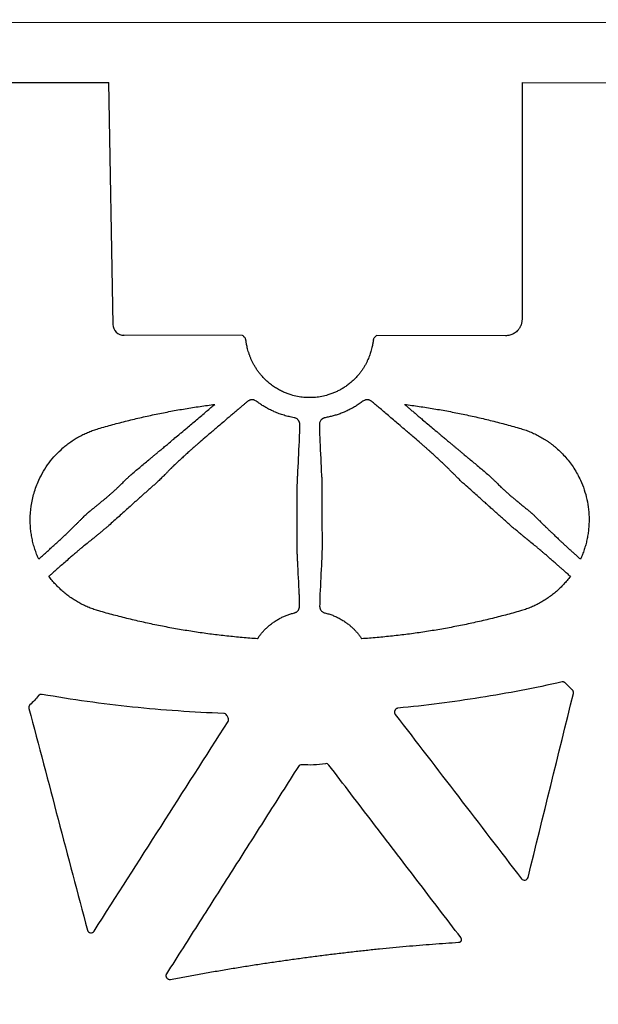
# Model space of a CAD drawing. Units: inches. Extents: x 7843 to 32315, y -21073 to 12505.
# Drawn here: x 16125 to 16282, y -10332 to -10066 of the extents above; entities that cross this region are included whole.
import ezdxf
from ezdxf import colors
from ezdxf.entities.mleader import LeaderData, LeaderLine
from ezdxf.math import Vec2, Vec3

# ---------------------------------------------------------------- set-up
doc = ezdxf.new("R2010")
doc.units = ezdxf.units.IN
doc.header["$LTSCALE"] = 0.25
doc.header["$MEASUREMENT"] = 0
for name, color, linetype in [('HD', 7, 'Continuous'), ('SD', 7, 'Continuous'), ('Text', 7, 'Continuous')]:
    doc.layers.add(name, color=color, linetype=linetype)
doc.styles.get("Standard").update_dxf_attribs({"font": 'arial.ttf'})

msp = doc.modelspace()

# ---------------------------------------------------------------- linework, layer by layer
at = {"layer": 'HD', "color": 7, "linetype": 'Continuous', "lineweight": 25}
for p in [(15962.58, -10083.3), (16150.64, -10148.6)]:
    msp.add_line(p, (16149.5, -10083.3), dxfattribs=at)
at = {"layer": 'HD', "linetype": 'Continuous'}
for p, q in [((16261.09, -10083.3), (16261.09, -10147.18)), ((16185.63, -10151.57), (16153.51, -10151.53)), ((16256.6, -10151.67), (16221.78, -10151.62)), ((16186.17, -10152.1), (16186.16, -10152.07))]:
    msp.add_line(p, q, dxfattribs=at)
at = {"layer": 'HD', "linetype": 'Continuous', "flags": 128}
for points in [[(16200.39, -10208.32), (16200.39, -10200.6), (16200.4, -10192.87)], [(16207.06, -10192.87), (16207.07, -10200.6), (16207.08, -10208.32)]]:
    msp.add_lwpolyline(points, dxfattribs=at)
at = {"layer": 'HD', "color": 7, "linetype": 'Continuous', "lineweight": 25}
msp.add_arc((16153.61, -10148.55), 2.98, 180.8885, 269.8931, dxfattribs=at)
at = {"layer": 'HD', "linetype": 'Continuous'}
for points, knots in [([(16261.09, -10147.18), (16261.09, -10147.29), (16261.09, -10147.51), (16261.05, -10147.84), (16261, -10148.15), (16260.92, -10148.46), (16260.82, -10148.76), (16260.7, -10149.05), (16260.56, -10149.33), (16260.4, -10149.6), (16260.21, -10149.86), (16260.01, -10150.12), (16259.72, -10150.42), (16259.34, -10150.76), (16258.85, -10151.1), (16258.33, -10151.36), (16257.78, -10151.54), (16257.2, -10151.65), (16256.81, -10151.67), (16256.6, -10151.67)], [0, 0, 0, 0, 0.047322, 0.093574, 0.138972, 0.18375, 0.228148, 0.272414, 0.316798, 0.361546, 0.406901, 0.453095, 0.500348, 0.586068, 0.66883, 0.750083, 0.831357, 0.914181, 1, 1, 1, 1]), ([(16186.16, -10152.06), (16186.06, -10151.97), (16185.88, -10151.81), (16185.71, -10151.64), (16185.63, -10151.57)], [0, 0, 0, 0, 0.4524795, 0.7918415, 0.7918415, 0.7918415, 0.7918415]), ([(16221.78, -10151.62), (16221.74, -10151.66), (16221.59, -10151.8), (16221.43, -10151.95), (16221.3, -10152.06)], [0.2900345, 0.2900345, 0.2900345, 0.2900345, 0.4524792, 1, 1, 1, 1]), ([(16186.48, -10152.71), (16186.47, -10152.6), (16186.44, -10152.48), (16186.33, -10152.26), (16186.26, -10152.15), (16186.16, -10152.06)], [0, 0, 0, 0, 0.5, 0.5, 1, 1, 1, 1]), ([(16190.98, -10162.7), (16190.88, -10162.57), (16190.66, -10162.33), (16190.35, -10161.96), (16190.06, -10161.58), (16189.78, -10161.21), (16189.51, -10160.83), (16189.26, -10160.45), (16189.03, -10160.07), (16188.8, -10159.7), (16188.59, -10159.32), (16188.4, -10158.95), (16188.22, -10158.59), (16188.05, -10158.23), (16187.89, -10157.87), (16187.74, -10157.52), (16187.61, -10157.18), (16187.49, -10156.85), (16187.37, -10156.52), (16187.27, -10156.21), (16187.05, -10155.5), (16186.81, -10154.51), (16186.66, -10153.71), (16186.58, -10153.26), (16186.55, -10153.02), (16186.52, -10152.85), (16186.5, -10152.74), (16186.49, -10152.72), (16186.48, -10152.71)], [0, 0, 0, 0, 0.028374, 0.056442, 0.084207, 0.111674, 0.138852, 0.16575, 0.192381, 0.218761, 0.244907, 0.270841, 0.296587, 0.322171, 0.347622, 0.372971, 0.398254, 0.423506, 0.448766, 0.474073, 0.499469, 0.622981, 0.749208, 0.799265, 0.849084, 0.898951, 0.94916, 1, 1, 1, 1]), ([(16220.98, -10152.71), (16220.98, -10152.72), (16220.98, -10152.72), (16220.97, -10152.76), (16220.95, -10152.82), (16220.94, -10152.89), (16220.93, -10152.99), (16220.91, -10153.1), (16220.89, -10153.23), (16220.86, -10153.39), (16220.8, -10153.76), (16220.66, -10154.5), (16220.39, -10155.58), (16220.11, -10156.48), (16219.89, -10157.1), (16219.63, -10157.76), (16219.32, -10158.44), (16218.98, -10159.13), (16218.58, -10159.84), (16218.13, -10160.56), (16217.64, -10161.29), (16217.09, -10162), (16216.68, -10162.46), (16216.48, -10162.7)], [0, 0, 0, 0, 0.028277, 0.056325, 0.084192, 0.111927, 0.13958, 0.1672, 0.194837, 0.222541, 0.250359, 0.376457, 0.499948, 0.548177, 0.596216, 0.644337, 0.692785, 0.741777, 0.791494, 0.842083, 0.893653, 0.946277, 1, 1, 1, 1]), ([(16220.98, -10152.71), (16220.99, -10152.6), (16221.02, -10152.48), (16221.13, -10152.26), (16221.21, -10152.15), (16221.3, -10152.06)], [0, 0, 0, 0, 0.5, 0.5, 1, 1, 1, 1]), ([(16197.25, -10167.09), (16197.07, -10167.02), (16196.7, -10166.86), (16196.15, -10166.6), (16195.6, -10166.32), (16195.05, -10166.01), (16194.51, -10165.68), (16193.98, -10165.33), (16193.45, -10164.95), (16192.93, -10164.55), (16192.42, -10164.12), (16191.93, -10163.67), (16191.45, -10163.2), (16191.14, -10162.86), (16190.98, -10162.7)], [0, 0, 0, 0, 0.077568, 0.156316, 0.236215, 0.31723, 0.399322, 0.482449, 0.566563, 0.651613, 0.737543, 0.824294, 0.911802, 1, 1, 1, 1]), ([(16216.48, -10162.7), (16216.35, -10162.84), (16216.09, -10163.13), (16215.68, -10163.54), (16215.26, -10163.93), (16214.83, -10164.3), (16214.39, -10164.66), (16213.94, -10165), (16213.49, -10165.33), (16213.03, -10165.63), (16212.57, -10165.92), (16212.1, -10166.19), (16211.63, -10166.44), (16211.16, -10166.68), (16210.69, -10166.9), (16210.37, -10167.03), (16210.21, -10167.09)], [0, 0, 0, 0, 0.075638, 0.150778, 0.225374, 0.299388, 0.37278, 0.445512, 0.517551, 0.588865, 0.659424, 0.729199, 0.798166, 0.866302, 0.933586, 1, 1, 1, 1]), ([(16210.21, -10167.09), (16210.07, -10167.15), (16209.56, -10167.35), (16208.51, -10167.71), (16207.02, -10168.08), (16205.36, -10168.31), (16203.74, -10168.39), (16202.12, -10168.32), (16200.45, -10168.08), (16198.95, -10167.71), (16197.9, -10167.35), (16197.4, -10167.15), (16197.25, -10167.09)], [0, 0, 0, 0, 0.036387, 0.121945, 0.249639, 0.383126, 0.499885, 0.616099, 0.748796, 0.878179, 0.964334, 1, 1, 1, 1]), ([(16146.69, -10176.73), (16147.33, -10176.54), (16148.62, -10176.17), (16150.56, -10175.63), (16152.5, -10175.12), (16154.45, -10174.62), (16156.4, -10174.14), (16158.35, -10173.69), (16160.31, -10173.25), (16162.27, -10172.83), (16164.24, -10172.43), (16166.21, -10172.05), (16168.18, -10171.69), (16170.16, -10171.35), (16172.14, -10171.03), (16174.13, -10170.72), (16176.12, -10170.44), (16177.45, -10170.27), (16178.12, -10170.18)], [0, 0, 0, 0, 0.062614, 0.125184, 0.187717, 0.250218, 0.312693, 0.37515, 0.437593, 0.500029, 0.562465, 0.624905, 0.687357, 0.749826, 0.812319, 0.874842, 0.9374, 1, 1, 1, 1]), ([(16160.27, -10185.15), (16160.33, -10185.11), (16160.44, -10185.02), (16160.63, -10184.87), (16160.83, -10184.7), (16161.05, -10184.52), (16161.3, -10184.32), (16161.56, -10184.1), (16161.83, -10183.87), (16162.13, -10183.63), (16162.45, -10183.36), (16162.78, -10183.08), (16163.14, -10182.79), (16163.51, -10182.48), (16164.06, -10182.02), (16164.83, -10181.37), (16165.88, -10180.5), (16167.08, -10179.5), (16168.15, -10178.59), (16169.36, -10177.58), (16170.95, -10176.24), (16172.8, -10174.67), (16174.56, -10173.18), (16175.86, -10172.09), (16177.03, -10171.1), (16177.77, -10170.47), (16178.12, -10170.18)], [0, 0, 0, 0, 0.015381, 0.031346, 0.047918, 0.065116, 0.082954, 0.101449, 0.120613, 0.140459, 0.160996, 0.182234, 0.204181, 0.226845, 0.250232, 0.302433, 0.361366, 0.427089, 0.49963, 0.535147, 0.618645, 0.750111, 0.822267, 0.887975, 0.947219, 1, 1, 1, 1]), ([(16186.94, -10169.41), (16186.74, -10169.57), (16186.32, -10169.93), (16185.67, -10170.48), (16184.95, -10171.09), (16184.18, -10171.75), (16183.34, -10172.46), (16182.11, -10173.51), (16180.68, -10174.73), (16179.25, -10175.95), (16177.68, -10177.28), (16176.01, -10178.73), (16174.5, -10180.02), (16173.56, -10180.83), (16173.02, -10181.3), (16172.53, -10181.73), (16172.1, -10182.11), (16171.72, -10182.43), (16171.4, -10182.72), (16171.22, -10182.87), (16171.14, -10182.95)], [0, 0, 0, 0, 0.032841, 0.069131, 0.108881, 0.152097, 0.198783, 0.248933, 0.359854, 0.442839, 0.497795, 0.635732, 0.748549, 0.790672, 0.830616, 0.868437, 0.904199, 0.93798, 0.969876, 1, 1, 1, 1]), ([(16188.94, -10169.1), (16188.88, -10169.07), (16188.74, -10169.02), (16188.54, -10168.97), (16188.34, -10168.93), (16188.14, -10168.93), (16187.94, -10168.94), (16187.75, -10168.98), (16187.55, -10169.04), (16187.36, -10169.13), (16187.24, -10169.2), (16187.17, -10169.23)], [0, 0, 0, 0, 0.1174501, 0.2302224, 0.3395326, 0.4467141, 0.5531803, 0.6603729, 0.769705, 0.8825092, 1, 1, 1, 1]), ([(16199.54, -10173.78), (16199.31, -10173.74), (16198.85, -10173.65), (16198.17, -10173.5), (16197.5, -10173.33), (16196.83, -10173.14), (16196.17, -10172.93), (16195.51, -10172.7), (16194.85, -10172.45), (16194.06, -10172.12), (16193.15, -10171.7), (16192.14, -10171.17), (16191.18, -10170.6), (16190.25, -10169.99), (16189.66, -10169.56), (16189.36, -10169.34)], [0, 0, 0, 0, 0.061992, 0.123961, 0.185981, 0.248121, 0.310448, 0.373026, 0.435912, 0.499159, 0.602493, 0.704109, 0.804158, 0.90276, 1, 1, 1, 1]), ([(16218.1, -10169.34), (16217.94, -10169.46), (16217.62, -10169.7), (16217.12, -10170.05), (16216.61, -10170.39), (16216.08, -10170.72), (16215.55, -10171.04), (16215, -10171.34), (16214.44, -10171.63), (16213.86, -10171.91), (16213.13, -10172.24), (16212.24, -10172.6), (16211.18, -10172.98), (16210.11, -10173.3), (16209.03, -10173.57), (16208.3, -10173.71), (16207.93, -10173.78)], [0, 0, 0, 0, 0.05373, 0.107868, 0.162423, 0.217408, 0.272839, 0.328736, 0.385122, 0.442021, 0.499463, 0.600786, 0.701256, 0.801103, 0.90059, 1, 1, 1, 1]), ([(16220.29, -10169.23), (16220.23, -10169.2), (16220.11, -10169.13), (16219.91, -10169.04), (16219.72, -10168.98), (16219.52, -10168.94), (16219.33, -10168.93), (16219.13, -10168.93), (16218.92, -10168.97), (16218.72, -10169.02), (16218.59, -10169.07), (16218.52, -10169.1)], [0, 0, 0, 0, 0.117491, 0.230295, 0.339627, 0.44682, 0.553286, 0.660467, 0.769778, 0.88255, 1, 1, 1, 1]), ([(16236.33, -10182.95), (16236.28, -10182.9), (16236.18, -10182.82), (16236.02, -10182.67), (16235.83, -10182.51), (16235.63, -10182.33), (16235.41, -10182.14), (16235.17, -10181.93), (16234.91, -10181.7), (16234.63, -10181.46), (16234.33, -10181.2), (16234.01, -10180.92), (16233.67, -10180.63), (16232.89, -10179.95), (16231.47, -10178.74), (16229.59, -10177.12), (16227.39, -10175.25), (16225.5, -10173.63), (16223.74, -10172.13), (16222.55, -10171.12), (16221.49, -10170.22), (16220.83, -10169.67), (16220.53, -10169.41)], [0, 0, 0, 0, 0.017312, 0.035209, 0.053717, 0.072859, 0.092655, 0.113125, 0.134285, 0.156149, 0.178731, 0.202044, 0.226099, 0.250904, 0.363344, 0.501034, 0.593787, 0.749735, 0.824026, 0.890499, 0.949149, 1, 1, 1, 1]), ([(16229.35, -10170.18), (16229.58, -10170.37), (16230.05, -10170.77), (16230.79, -10171.4), (16231.58, -10172.07), (16232.43, -10172.78), (16233.33, -10173.54), (16234.82, -10174.8), (16236.53, -10176.26), (16238.12, -10177.6), (16239.16, -10178.45), (16239.94, -10179.12), (16240.8, -10179.84), (16241.58, -10180.49), (16242.3, -10181.09), (16242.95, -10181.64), (16243.6, -10182.18), (16244.26, -10182.73), (16244.91, -10183.27), (16245.5, -10183.76), (16246.02, -10184.19), (16246.47, -10184.57), (16246.87, -10184.89), (16247.09, -10185.07), (16247.19, -10185.15)], [0, 0, 0, 0, 0.034496, 0.071806, 0.111931, 0.154868, 0.200613, 0.249154, 0.383754, 0.46677, 0.498242, 0.547685, 0.594044, 0.637325, 0.677541, 0.714709, 0.748852, 0.791909, 0.832466, 0.870573, 0.906294, 0.939705, 0.970901, 1, 1, 1, 1]), ([(16229.35, -10170.18), (16230.02, -10170.27), (16231.34, -10170.44), (16233.34, -10170.72), (16235.32, -10171.03), (16237.3, -10171.35), (16239.28, -10171.69), (16241.26, -10172.05), (16243.23, -10172.43), (16245.19, -10172.83), (16247.16, -10173.25), (16249.12, -10173.69), (16251.07, -10174.14), (16253.02, -10174.62), (16254.97, -10175.12), (16256.91, -10175.63), (16258.85, -10176.17), (16260.14, -10176.54), (16260.78, -10176.73)], [0, 0, 0, 0, 0.0626, 0.125158, 0.187681, 0.250174, 0.312643, 0.375095, 0.437536, 0.499971, 0.562407, 0.62485, 0.687307, 0.749782, 0.812284, 0.874816, 0.937386, 1, 1, 1, 1]), ([(16201.07, -10175.59), (16201.07, -10175.52), (16201.07, -10175.39), (16201.04, -10175.19), (16200.99, -10174.99), (16200.91, -10174.81), (16200.81, -10174.63), (16200.67, -10174.43), (16200.47, -10174.21), (16200.19, -10174.01), (16199.88, -10173.86), (16199.65, -10173.81), (16199.54, -10173.78)], [0, 0, 0, 0, 0.088249, 0.173396, 0.256204, 0.337507, 0.418195, 0.499185, 0.62927, 0.752838, 0.87475, 1, 1, 1, 1]), ([(16200.98, -10180.17), (16201, -10179.83), (16201.02, -10179.28), (16201.05, -10177.73), (16201.06, -10176.73), (16201.07, -10175.59)], [0, 0, 0, 0, 0.5, 0.5, 1, 1, 1, 1]), ([(16207.93, -10173.78), (16207.86, -10173.79), (16207.73, -10173.82), (16207.54, -10173.88), (16207.36, -10173.97), (16207.2, -10174.06), (16207.04, -10174.18), (16206.9, -10174.31), (16206.73, -10174.52), (16206.54, -10174.81), (16206.41, -10175.19), (16206.4, -10175.45), (16206.39, -10175.59)], [0, 0, 0, 0, 0.0721438, 0.1425405, 0.2120811, 0.2816957, 0.3523174, 0.4248465, 0.5001197, 0.6619774, 0.8262902, 1, 1, 1, 1]), ([(16206.39, -10175.59), (16206.4, -10176.73), (16206.42, -10177.73), (16206.45, -10179.28), (16206.47, -10179.83), (16206.49, -10180.17)], [0, 0, 0, 0, 0.5, 0.5, 1, 1, 1, 1]), ([(16130.59, -10211.95), (16130.48, -10211.73), (16130.28, -10211.28), (16130.01, -10210.6), (16129.75, -10209.91), (16129.51, -10209.22), (16129.3, -10208.52), (16129.1, -10207.82), (16128.93, -10207.12), (16128.77, -10206.41), (16128.64, -10205.69), (16128.53, -10204.98), (16128.43, -10204.25), (16128.36, -10203.53), (16128.31, -10202.79), (16128.28, -10202.06), (16128.25, -10200.34), (16128.44, -10197.66), (16129.22, -10194.07), (16130.72, -10190.07), (16133.21, -10185.83), (16136.05, -10182.81), (16138.17, -10181.06), (16139.28, -10180.25), (16140.42, -10179.49), (16141.61, -10178.81), (16142.82, -10178.19), (16144.08, -10177.63), (16145.36, -10177.14), (16146.24, -10176.86), (16146.69, -10176.73)], [0, 0, 0, 0, 0.016868, 0.033647, 0.050352, 0.066996, 0.083592, 0.100154, 0.116696, 0.133232, 0.149774, 0.166338, 0.182937, 0.199585, 0.216295, 0.23308, 0.249955, 0.333594, 0.41641, 0.500136, 0.624862, 0.749608, 0.781219, 0.81256, 0.843718, 0.874787, 0.905857, 0.937022, 0.968373, 1, 1, 1, 1]), ([(16260.78, -10176.73), (16261.02, -10176.8), (16261.49, -10176.94), (16262.19, -10177.18), (16262.88, -10177.43), (16263.55, -10177.71), (16264.22, -10178), (16264.88, -10178.31), (16265.53, -10178.64), (16266.17, -10178.99), (16266.8, -10179.35), (16267.41, -10179.74), (16268.02, -10180.14), (16268.62, -10180.56), (16269.21, -10181), (16269.78, -10181.46), (16271.1, -10182.57), (16273, -10184.46), (16275.2, -10187.4), (16277.24, -10191.15), (16278.81, -10195.8), (16279.24, -10199.93), (16279.17, -10202.68), (16279.06, -10204.05), (16278.88, -10205.41), (16278.63, -10206.75), (16278.3, -10208.08), (16277.9, -10209.39), (16277.44, -10210.68), (16277.07, -10211.53), (16276.88, -10211.95)], [0, 0, 0, 0, 0.016884, 0.03368, 0.050399, 0.067057, 0.083666, 0.100241, 0.116795, 0.133342, 0.149896, 0.166472, 0.183082, 0.199741, 0.216463, 0.233261, 0.250149, 0.333633, 0.416296, 0.499864, 0.624614, 0.74949, 0.781094, 0.812434, 0.843599, 0.87468, 0.90577, 0.936959, 0.968339, 1, 1, 1, 1]), ([(16171.14, -10182.95), (16170.8, -10183.26), (16170.13, -10183.88), (16169.11, -10184.82), (16168.1, -10185.76), (16167.42, -10186.38), (16167.09, -10186.69)], [0, 0, 0, 0, 0.2537, 0.504928, 0.753693, 1, 1, 1, 1]), ([(16240.38, -10186.69), (16240.04, -10186.38), (16239.36, -10185.76), (16238.35, -10184.82), (16237.34, -10183.88), (16236.66, -10183.26), (16236.33, -10182.95)], [0, 0, 0, 0, 0.246307, 0.495072, 0.7463, 1, 1, 1, 1]), ([(16155.41, -10189.24), (16155.82, -10188.9), (16156.63, -10188.21), (16157.85, -10187.19), (16159.06, -10186.17), (16159.87, -10185.49), (16160.27, -10185.15)], [0, 0, 0, 0, 0.245435, 0.493903, 0.745419, 1, 1, 1, 1]), ([(16247.19, -10185.15), (16247.6, -10185.49), (16248.4, -10186.17), (16249.62, -10187.19), (16250.83, -10188.21), (16251.65, -10188.9), (16252.05, -10189.24)], [0, 0, 0, 0, 0.254581, 0.506097, 0.754565, 1, 1, 1, 1]), ([(16167.09, -10186.69), (16167.06, -10186.72), (16167.02, -10186.76), (16166.93, -10186.85), (16166.83, -10186.94), (16166.72, -10187.05), (16166.6, -10187.17), (16166.46, -10187.3), (16166.32, -10187.45), (16166.16, -10187.61), (16165.99, -10187.78), (16165.81, -10187.96), (16165.62, -10188.15), (16165.42, -10188.35), (16165.06, -10188.71), (16164.51, -10189.27), (16163.73, -10190.06), (16163.17, -10190.61), (16162.87, -10190.9)], [0, 0, 0, 0, 0.031025, 0.06302, 0.096099, 0.130355, 0.165862, 0.202681, 0.240857, 0.280428, 0.32142, 0.363855, 0.407749, 0.453116, 0.499968, 0.647181, 0.814013, 1, 1, 1, 1]), ([(16244.59, -10190.9), (16244.45, -10190.76), (16244.19, -10190.49), (16243.8, -10190.1), (16243.44, -10189.74), (16243.1, -10189.4), (16242.8, -10189.1), (16242.52, -10188.83), (16242.22, -10188.52), (16241.89, -10188.19), (16241.54, -10187.84), (16241.22, -10187.52), (16240.95, -10187.25), (16240.71, -10187.02), (16240.52, -10186.83), (16240.42, -10186.74), (16240.38, -10186.69)], [0, 0, 0, 0, 0.088065, 0.17066, 0.247657, 0.318932, 0.384372, 0.443876, 0.49737, 0.583646, 0.664831, 0.741006, 0.812304, 0.878955, 0.94133, 1, 1, 1, 1]), ([(16162.87, -10190.9), (16162.61, -10191.13), (16162.09, -10191.6), (16161.32, -10192.29), (16160.54, -10192.98), (16159.76, -10193.67), (16158.99, -10194.36), (16158.21, -10195.05), (16157.44, -10195.75), (16156.67, -10196.44), (16155.73, -10197.29), (16154.6, -10198.31), (16153.27, -10199.5), (16151.91, -10200.72), (16150.52, -10201.96), (16149.59, -10202.79), (16149.12, -10203.22)], [0, 0, 0, 0, 0.055592, 0.111201, 0.166825, 0.22246, 0.278103, 0.333751, 0.389401, 0.445051, 0.500696, 0.594907, 0.691903, 0.791728, 0.894414, 1, 1, 1, 1]), ([(16152.06, -10192.49), (16152.23, -10192.32), (16152.56, -10192), (16153.03, -10191.54), (16153.47, -10191.11), (16153.86, -10190.72), (16154.22, -10190.37), (16154.54, -10190.07), (16154.82, -10189.8), (16155.06, -10189.57), (16155.26, -10189.38), (16155.36, -10189.28), (16155.41, -10189.24)], [0, 0, 0, 0, 0.134296, 0.260742, 0.379421, 0.490398, 0.593731, 0.689488, 0.777774, 0.85875, 0.932685, 1, 1, 1, 1]), ([(16200.4, -10192.87), (16200.4, -10192.77), (16200.41, -10192.58), (16200.41, -10192.29), (16200.41, -10191.99), (16200.41, -10191.69), (16200.42, -10191.4), (16200.42, -10191.11), (16200.43, -10190.84), (16200.44, -10190.57), (16200.45, -10190.32), (16200.46, -10190.09), (16200.47, -10189.88), (16200.49, -10189.7), (16200.5, -10189.54), (16200.52, -10189.41), (16200.53, -10189.35), (16200.53, -10189.32)], [0, 0, 0, 0, 0.058135, 0.118169, 0.180019, 0.243578, 0.308708, 0.375243, 0.44299, 0.511736, 0.581244, 0.651265, 0.72154, 0.791805, 0.861802, 0.931279, 1, 1, 1, 1]), ([(16206.94, -10189.32), (16206.94, -10189.35), (16206.95, -10189.4), (16206.96, -10189.51), (16206.97, -10189.64), (16206.99, -10189.8), (16207, -10189.97), (16207.01, -10190.16), (16207.02, -10190.37), (16207.03, -10190.59), (16207.04, -10190.82), (16207.04, -10191.07), (16207.05, -10191.32), (16207.05, -10191.57), (16207.06, -10191.84), (16207.06, -10192.1), (16207.06, -10192.36), (16207.06, -10192.61), (16207.06, -10192.78), (16207.06, -10192.87)], [0, 0, 0, 0, 0.060599, 0.121808, 0.183466, 0.245402, 0.30744, 0.3694, 0.431102, 0.492368, 0.553028, 0.61292, 0.671895, 0.729816, 0.786563, 0.842033, 0.896139, 0.948812, 1, 1, 1, 1]), ([(16258.35, -10203.22), (16258.1, -10202.99), (16257.58, -10202.53), (16256.79, -10201.82), (16255.98, -10201.09), (16255.14, -10200.34), (16254.28, -10199.56), (16253.39, -10198.77), (16252.48, -10197.95), (16251.81, -10197.35), (16251.31, -10196.9), (16250.88, -10196.52), (16250.18, -10195.88), (16249.19, -10195), (16247.91, -10193.86), (16246.35, -10192.47), (16245.21, -10191.45), (16244.59, -10190.9)], [0, 0, 0, 0, 0.057024, 0.11563, 0.175821, 0.237602, 0.300978, 0.365954, 0.432538, 0.50074, 0.511085, 0.541762, 0.592773, 0.664119, 0.755791, 0.867768, 1, 1, 1, 1]), ([(16252.05, -10189.24), (16252.08, -10189.26), (16252.14, -10189.32), (16252.24, -10189.42), (16252.36, -10189.53), (16252.49, -10189.66), (16252.64, -10189.8), (16252.8, -10189.95), (16252.98, -10190.12), (16253.16, -10190.31), (16253.37, -10190.5), (16253.58, -10190.71), (16253.97, -10191.09), (16254.57, -10191.68), (16255.12, -10192.2), (16255.41, -10192.49)], [0, 0, 0, 0, 0.04024, 0.082613, 0.127225, 0.174162, 0.223487, 0.275251, 0.329493, 0.386244, 0.445528, 0.507366, 0.571775, 0.77154, 1, 1, 1, 1]), ([(16143.62, -10199.65), (16143.65, -10199.63), (16143.69, -10199.58), (16143.79, -10199.5), (16143.9, -10199.41), (16144.02, -10199.31), (16144.16, -10199.19), (16144.3, -10199.07), (16144.47, -10198.94), (16144.64, -10198.8), (16144.82, -10198.65), (16145.01, -10198.49), (16145.21, -10198.33), (16145.41, -10198.17), (16145.62, -10198), (16145.83, -10197.82), (16146.05, -10197.65), (16146.27, -10197.46), (16146.5, -10197.28), (16146.72, -10197.1), (16146.95, -10196.91), (16147.18, -10196.72), (16147.42, -10196.53), (16147.78, -10196.23), (16148.26, -10195.85), (16148.84, -10195.37), (16149.39, -10194.9), (16150.01, -10194.36), (16150.67, -10193.78), (16151.38, -10193.12), (16151.83, -10192.7), (16152.06, -10192.49)], [0, 0, 0, 0, 0.020185, 0.040637, 0.061363, 0.082362, 0.103634, 0.125175, 0.146977, 0.169032, 0.191332, 0.213865, 0.236622, 0.259595, 0.282773, 0.306152, 0.329726, 0.353492, 0.37745, 0.401601, 0.42595, 0.450501, 0.475265, 0.50025, 0.566424, 0.629237, 0.690099, 0.750296, 0.836249, 0.918417, 1, 1, 1, 1]), ([(16255.41, -10192.49), (16255.52, -10192.59), (16255.74, -10192.8), (16256.08, -10193.12), (16256.43, -10193.44), (16256.79, -10193.77), (16257.16, -10194.1), (16257.59, -10194.47), (16258.07, -10194.9), (16258.62, -10195.36), (16259.21, -10195.84), (16259.75, -10196.28), (16260.24, -10196.68), (16260.66, -10197.03), (16261.08, -10197.37), (16261.48, -10197.7), (16261.88, -10198.03), (16262.26, -10198.33), (16262.62, -10198.62), (16262.95, -10198.89), (16263.24, -10199.14), (16263.49, -10199.35), (16263.7, -10199.52), (16263.8, -10199.61), (16263.85, -10199.65)], [0, 0, 0, 0, 0.040881, 0.081559, 0.122385, 0.163742, 0.206045, 0.249743, 0.309772, 0.370528, 0.433271, 0.499382, 0.5451, 0.59009, 0.634397, 0.678046, 0.721033, 0.763334, 0.804904, 0.845686, 0.885623, 0.924666, 0.96279, 1, 1, 1, 1]), ([(16140.45, -10202.77), (16140.64, -10202.59), (16141.01, -10202.22), (16141.56, -10201.67), (16142.1, -10201.14), (16142.62, -10200.63), (16143.12, -10200.14), (16143.46, -10199.81), (16143.62, -10199.65)], [0, 0, 0, 0, 0.197221, 0.382166, 0.554867, 0.715366, 0.863718, 1, 1, 1, 1]), ([(16263.85, -10199.65), (16263.95, -10199.76), (16264.17, -10199.97), (16264.5, -10200.29), (16264.84, -10200.62), (16265.18, -10200.96), (16265.53, -10201.31), (16265.89, -10201.66), (16266.26, -10202.03), (16266.64, -10202.4), (16266.89, -10202.65), (16267.02, -10202.77)], [0, 0, 0, 0, 0.089518, 0.184388, 0.284635, 0.390281, 0.501343, 0.617835, 0.739768, 0.867154, 1, 1, 1, 1]), ([(16130.59, -10211.95), (16130.71, -10211.84), (16130.97, -10211.61), (16131.36, -10211.25), (16131.76, -10210.89), (16132.16, -10210.52), (16132.57, -10210.15), (16132.98, -10209.78), (16133.39, -10209.4), (16133.8, -10209.03), (16134.21, -10208.65), (16134.62, -10208.28), (16135.03, -10207.9), (16135.44, -10207.53), (16135.83, -10207.17), (16136.22, -10206.81), (16136.78, -10206.29), (16137.47, -10205.65), (16138.25, -10204.92), (16138.87, -10204.32), (16139.34, -10203.85), (16139.69, -10203.51), (16140, -10203.22), (16140.25, -10202.97), (16140.38, -10202.84), (16140.45, -10202.77)], [0, 0, 0, 0, 0.029961, 0.060506, 0.091616, 0.12327, 0.155443, 0.18811, 0.221241, 0.254808, 0.288777, 0.323116, 0.357788, 0.392758, 0.427988, 0.463439, 0.499075, 0.583265, 0.666534, 0.748503, 0.802867, 0.855152, 0.905405, 0.953671, 1, 1, 1, 1]), ([(16149.12, -10203.22), (16149.04, -10203.28), (16148.89, -10203.4), (16148.66, -10203.59), (16148.43, -10203.78), (16148.19, -10203.98), (16147.95, -10204.17), (16147.72, -10204.37), (16147.49, -10204.56), (16147.27, -10204.74), (16147.05, -10204.92), (16146.85, -10205.1), (16146.58, -10205.31), (16146.28, -10205.56), (16145.95, -10205.84), (16145.65, -10206.08), (16145.41, -10206.27), (16145.22, -10206.43), (16145.13, -10206.49), (16145.09, -10206.53)], [0, 0, 0, 0, 0.045586, 0.091579, 0.137838, 0.184215, 0.230561, 0.276723, 0.322551, 0.367901, 0.412634, 0.456622, 0.499748, 0.583326, 0.667905, 0.752671, 0.836794, 0.919477, 1, 1, 1, 1]), ([(16262.38, -10206.52), (16262.35, -10206.51), (16262.31, -10206.48), (16262.23, -10206.41), (16262.13, -10206.33), (16262.01, -10206.24), (16261.88, -10206.13), (16261.73, -10206.01), (16261.57, -10205.88), (16261.4, -10205.74), (16261.21, -10205.59), (16261.02, -10205.43), (16260.77, -10205.22), (16260.45, -10204.95), (16260.04, -10204.61), (16259.62, -10204.26), (16259.19, -10203.91), (16258.76, -10203.55), (16258.49, -10203.33), (16258.35, -10203.22)], [0, 0, 0, 0, 0.0435604, 0.0878561, 0.1327832, 0.1782276, 0.2240669, 0.2701724, 0.3164107, 0.362647, 0.4087464, 0.4545772, 0.5000126, 0.5806295, 0.6634561, 0.7476874, 0.832447, 0.9168386, 1, 1, 1, 1]), ([(16267.02, -10202.77), (16267.05, -10202.81), (16267.12, -10202.88), (16267.25, -10203.01), (16267.39, -10203.15), (16267.57, -10203.32), (16267.76, -10203.51), (16267.99, -10203.73), (16268.24, -10203.97), (16268.63, -10204.35), (16269.2, -10204.89), (16269.99, -10205.61), (16270.73, -10206.32), (16271.4, -10206.98), (16272.01, -10207.54), (16272.68, -10208.15), (16273.39, -10208.8), (16274.11, -10209.45), (16274.82, -10210.1), (16275.51, -10210.72), (16276.19, -10211.34), (16276.65, -10211.75), (16276.88, -10211.95)], [0, 0, 0, 0, 0.025379, 0.052337, 0.080921, 0.111175, 0.143141, 0.176857, 0.212358, 0.249675, 0.331463, 0.414876, 0.499623, 0.551395, 0.605946, 0.663151, 0.722836, 0.784782, 0.839018, 0.893076, 0.94679, 1, 1, 1, 1]), ([(16145.09, -10206.53), (16144.71, -10206.83), (16143.9, -10207.49), (16143.08, -10208.14), (16142.65, -10208.49)], [0, 0, 0, 0, 0.466011, 1, 1, 1, 1]), ([(16264.82, -10208.49), (16264.38, -10208.14), (16263.57, -10207.49), (16262.76, -10206.83), (16262.38, -10206.53)], [0, 0, 0, 0, 0.533989, 1, 1, 1, 1]), ([(16142.65, -10208.49), (16142.62, -10208.51), (16142.55, -10208.57), (16142.42, -10208.67), (16142.28, -10208.79), (16142.11, -10208.93), (16141.92, -10209.1), (16141.69, -10209.29), (16141.44, -10209.5), (16141.15, -10209.75), (16140.83, -10210.03), (16140.47, -10210.33), (16140.07, -10210.67), (16139.64, -10211.05), (16138.93, -10211.66), (16137.95, -10212.51), (16136.73, -10213.58), (16135.64, -10214.53), (16134.71, -10215.35), (16133.96, -10216.03), (16133.52, -10216.42), (16133.33, -10216.59)], [0, 0, 0, 0, 0.028587, 0.058764, 0.09056, 0.124003, 0.159112, 0.195902, 0.234377, 0.274533, 0.316353, 0.359811, 0.404863, 0.451452, 0.499507, 0.620797, 0.72694, 0.81754, 0.892839, 0.953423, 1, 1, 1, 1]), ([(16200.51, -10212.55), (16200.51, -10212.52), (16200.5, -10212.47), (16200.49, -10212.37), (16200.48, -10212.26), (16200.47, -10212.13), (16200.46, -10212), (16200.45, -10211.84), (16200.44, -10211.68), (16200.44, -10211.52), (16200.43, -10211.34), (16200.43, -10211.17), (16200.42, -10210.9), (16200.41, -10210.51), (16200.4, -10209.99), (16200.39, -10209.44), (16200.39, -10208.88), (16200.39, -10208.51), (16200.39, -10208.32)], [0, 0, 0, 0, 0.048884, 0.097498, 0.145687, 0.1933, 0.24019, 0.286218, 0.331257, 0.37519, 0.417911, 0.45933, 0.49937, 0.599906, 0.70125, 0.802379, 0.902276, 1, 1, 1, 1]), ([(16207.08, -10208.32), (16207.08, -10208.41), (16207.08, -10208.6), (16207.08, -10208.87), (16207.08, -10209.15), (16207.08, -10209.43), (16207.07, -10209.71), (16207.07, -10209.98), (16207.06, -10210.24), (16207.06, -10210.5), (16207.05, -10210.75), (16207.04, -10211.02), (16207.04, -10211.32), (16207.02, -10211.63), (16207.01, -10211.93), (16206.99, -10212.18), (16206.97, -10212.4), (16206.96, -10212.5), (16206.95, -10212.55)], [0, 0, 0, 0, 0.048498, 0.097644, 0.14733, 0.197443, 0.247859, 0.298454, 0.349099, 0.399665, 0.450024, 0.500054, 0.574442, 0.653318, 0.736098, 0.822054, 0.910333, 1, 1, 1, 1]), ([(16274.14, -10216.59), (16274.01, -10216.48), (16273.74, -10216.23), (16273.29, -10215.83), (16272.76, -10215.37), (16272.17, -10214.84), (16271.5, -10214.24), (16270.76, -10213.6), (16269.97, -10212.91), (16269.13, -10212.18), (16268.28, -10211.44), (16267.47, -10210.73), (16266.74, -10210.12), (16266.15, -10209.61), (16265.67, -10209.2), (16265.3, -10208.89), (16265.02, -10208.65), (16264.88, -10208.54), (16264.82, -10208.49)], [0, 0, 0, 0, 0.030394, 0.066676, 0.109049, 0.157715, 0.212849, 0.274578, 0.342946, 0.417879, 0.499143, 0.587671, 0.670859, 0.748361, 0.820004, 0.885759, 0.945704, 1, 1, 1, 1]), ([(16146.82, -10225.93), (16146.59, -10225.87), (16146.14, -10225.73), (16145.48, -10225.51), (16144.83, -10225.28), (16144.18, -10225.02), (16143.54, -10224.75), (16142.91, -10224.46), (16142.29, -10224.16), (16141.67, -10223.84), (16141.07, -10223.5), (16140.47, -10223.14), (16139.88, -10222.77), (16139.11, -10222.25), (16138.17, -10221.56), (16137.09, -10220.68), (16136.07, -10219.74), (16135.1, -10218.75), (16134.18, -10217.7), (16133.61, -10216.96), (16133.33, -10216.59)], [0, 0, 0, 0, 0.041944, 0.083732, 0.125397, 0.166968, 0.208476, 0.249953, 0.291429, 0.332937, 0.374507, 0.41617, 0.457957, 0.499898, 0.583606, 0.666839, 0.749846, 0.832877, 0.916179, 1, 1, 1, 1]), ([(16274.14, -10216.59), (16274, -10216.78), (16273.72, -10217.15), (16273.28, -10217.69), (16272.83, -10218.22), (16272.37, -10218.73), (16271.89, -10219.24), (16271.4, -10219.72), (16270.89, -10220.2), (16270.38, -10220.66), (16269.85, -10221.11), (16269.3, -10221.54), (16268.75, -10221.96), (16267.99, -10222.5), (16267.01, -10223.14), (16265.81, -10223.84), (16264.57, -10224.47), (16263.29, -10225.03), (16261.99, -10225.52), (16261.1, -10225.8), (16260.65, -10225.93)], [0, 0, 0, 0, 0.041885, 0.083613, 0.125215, 0.166722, 0.208163, 0.249571, 0.290975, 0.332408, 0.373899, 0.41548, 0.457182, 0.499033, 0.582915, 0.666309, 0.749463, 0.832629, 0.916058, 1, 1, 1, 1]), ([(16201.03, -10224.67), (16201.02, -10223.86), (16201, -10223.18), (16200.98, -10222.1), (16200.96, -10221.7), (16200.95, -10221.44)], [0, 0, 0, 0, 0.5, 0.5, 1, 1, 1, 1]), ([(16206.52, -10221.44), (16206.5, -10221.7), (16206.49, -10222.1), (16206.46, -10223.18), (16206.45, -10223.86), (16206.44, -10224.67)], [0, 0, 0, 0, 0.5, 0.5, 1, 1, 1, 1]), ([(16189.67, -10233.45), (16188.97, -10233.4), (16187.59, -10233.3), (16185.52, -10233.13), (16183.45, -10232.93), (16181.38, -10232.72), (16179.32, -10232.49), (16177.26, -10232.23), (16175.21, -10231.95), (16173.16, -10231.66), (16171.11, -10231.34), (16169.06, -10231), (16167.02, -10230.65), (16164.99, -10230.27), (16162.95, -10229.87), (16160.92, -10229.45), (16158.9, -10229.01), (16156.87, -10228.55), (16154.85, -10228.07), (16152.84, -10227.56), (16150.83, -10227.04), (16148.82, -10226.5), (16147.48, -10226.12), (16146.82, -10225.93)], [0, 0, 0, 0, 0.0477669, 0.0954886, 0.1431698, 0.1908153, 0.2384299, 0.2860184, 0.3335857, 0.3811365, 0.4286757, 0.4762082, 0.5237387, 0.5712721, 0.6188133, 0.666367, 0.7139382, 0.7615315, 0.8091519, 0.8568042, 0.9044931, 0.9522234, 1, 1, 1, 1]), ([(16199.62, -10226.45), (16199.67, -10226.43), (16199.79, -10226.4), (16199.95, -10226.34), (16200.1, -10226.27), (16200.24, -10226.18), (16200.37, -10226.08), (16200.49, -10225.97), (16200.61, -10225.84), (16200.79, -10225.6), (16200.99, -10225.2), (16201.01, -10224.85), (16201.03, -10224.67)], [0, 0, 0, 0, 0.06181, 0.122624, 0.183072, 0.243795, 0.305424, 0.368564, 0.433776, 0.501565, 0.741412, 1, 1, 1, 1]), ([(16206.44, -10224.67), (16206.44, -10224.73), (16206.44, -10224.85), (16206.47, -10225.03), (16206.51, -10225.21), (16206.58, -10225.38), (16206.66, -10225.55), (16206.78, -10225.75), (16206.96, -10225.97), (16207.22, -10226.18), (16207.51, -10226.35), (16207.74, -10226.42), (16207.85, -10226.45)], [0, 0, 0, 0, 0.089331, 0.175509, 0.259029, 0.340451, 0.420385, 0.499486, 0.632232, 0.756738, 0.877641, 1, 1, 1, 1]), ([(16260.65, -10225.93), (16259.98, -10226.12), (16258.65, -10226.5), (16256.64, -10227.04), (16254.63, -10227.56), (16252.61, -10228.07), (16250.59, -10228.55), (16248.57, -10229.01), (16246.54, -10229.45), (16244.51, -10229.87), (16242.48, -10230.27), (16240.44, -10230.65), (16238.4, -10231), (16236.36, -10231.34), (16234.31, -10231.66), (16232.26, -10231.95), (16230.2, -10232.23), (16228.15, -10232.49), (16226.08, -10232.72), (16224.02, -10232.93), (16221.95, -10233.13), (16219.88, -10233.3), (16218.49, -10233.4), (16217.8, -10233.45)], [0, 0, 0, 0, 0.0477766, 0.095507, 0.1431959, 0.1908482, 0.2384687, 0.286062, 0.3336332, 0.381187, 0.4287281, 0.4762616, 0.5237921, 0.5713245, 0.6188638, 0.6664146, 0.7139818, 0.7615703, 0.8091849, 0.8568304, 0.9045115, 0.9522331, 1, 1, 1, 1]), ([(16189.67, -10233.45), (16189.75, -10233.32), (16189.92, -10233.06), (16190.19, -10232.68), (16190.48, -10232.31), (16190.77, -10231.94), (16191.08, -10231.58), (16191.4, -10231.23), (16191.74, -10230.88), (16192.09, -10230.54), (16192.45, -10230.21), (16192.82, -10229.89), (16193.2, -10229.58), (16193.6, -10229.27), (16194.16, -10228.87), (16194.89, -10228.4), (16195.79, -10227.88), (16196.72, -10227.43), (16197.66, -10227.04), (16198.63, -10226.71), (16199.29, -10226.54), (16199.62, -10226.45)], [0, 0, 0, 0, 0.0363723, 0.073057, 0.1100591, 0.1473845, 0.1850405, 0.2230356, 0.2613797, 0.3000839, 0.3391606, 0.3786236, 0.4184879, 0.4587696, 0.4994861, 0.5851588, 0.6695773, 0.7529718, 0.8356232, 0.9178508, 1, 1, 1, 1]), ([(16207.85, -10226.45), (16208.03, -10226.5), (16208.39, -10226.59), (16208.92, -10226.75), (16209.44, -10226.92), (16209.96, -10227.11), (16210.48, -10227.32), (16210.98, -10227.55), (16211.49, -10227.79), (16211.98, -10228.06), (16212.47, -10228.34), (16212.96, -10228.64), (16213.53, -10229.03), (16214.19, -10229.51), (16214.9, -10230.1), (16215.57, -10230.72), (16216.19, -10231.36), (16216.78, -10232.04), (16217.31, -10232.73), (16217.64, -10233.21), (16217.8, -10233.45)], [0, 0, 0, 0, 0.044628, 0.089228, 0.133857, 0.178572, 0.223428, 0.268478, 0.31377, 0.35935, 0.40526, 0.451536, 0.498209, 0.573878, 0.648068, 0.720886, 0.792421, 0.862749, 0.931928, 1, 1, 1, 1]), ([(16271.89, -10245.11), (16264.58, -10246.75), (16257.23, -10248.15), (16242.45, -10250.51), (16235.03, -10251.46), (16227.58, -10252.17)], [0, 0, 0, 0, 0.5, 0.5, 1, 1, 1, 1]), ([(16272.84, -10245.41), (16272.8, -10245.37), (16272.76, -10245.33), (16272.72, -10245.3), (16272.68, -10245.26), (16272.63, -10245.23), (16272.58, -10245.21), (16272.53, -10245.18), (16272.48, -10245.16), (16272.43, -10245.14), (16272.4, -10245.13), (16272.38, -10245.12), (16272.35, -10245.12), (16272.3, -10245.1), (16272.24, -10245.09), (16272.19, -10245.09), (16272.14, -10245.08), (16272.09, -10245.08), (16272.04, -10245.09), (16271.99, -10245.09), (16271.94, -10245.1), (16271.89, -10245.11)], [0, 0, 0, 0, 0.0000831482, 0.0000831482, 0.0000831482, 0.0001662915, 0.0001662915, 0.0001662915, 0.0002493194, 0.0002493194, 0.0002493194, 0.0002906181, 0.0002906181, 0.0002906181, 0.0003735586, 0.0003735586, 0.0003735586, 0.0004490609, 0.0004490609, 0.0004490609, 0.0005263733, 0.0005263733, 0.0005263733, 0.0005263733]), ([(16274.98, -10248.22), (16274.99, -10248.16), (16275, -10248.11), (16275, -10248.05), (16275.01, -10248), (16275.01, -10247.94), (16275, -10247.89), (16275, -10247.83), (16274.99, -10247.78), (16274.97, -10247.72), (16274.96, -10247.67), (16274.94, -10247.62), (16274.92, -10247.57), (16274.91, -10247.54), (16274.89, -10247.52), (16274.88, -10247.49), (16274.85, -10247.45), (16274.82, -10247.4), (16274.79, -10247.36), (16274.76, -10247.31), (16274.72, -10247.27), (16274.67, -10247.23)], [0, 0, 0, 0, 0.0000835888, 0.0000835888, 0.0000835888, 0.0001671782, 0.0001671782, 0.0001671782, 0.0002506964, 0.0002506964, 0.0002506964, 0.0003341192, 0.0003341192, 0.0003341192, 0.0003756142, 0.0003756142, 0.0003756142, 0.0004581759, 0.0004581759, 0.0004581759, 0.0005431079, 0.0005431079, 0.0005431079, 0.0005431079]), ([(16131.47, -10248.46), (16131.42, -10248.45), (16131.36, -10248.44), (16131.31, -10248.44), (16131.25, -10248.44), (16131.2, -10248.45), (16131.14, -10248.46), (16131.09, -10248.46), (16131.03, -10248.48), (16130.98, -10248.5), (16130.96, -10248.5), (16130.93, -10248.51), (16130.91, -10248.52), (16130.85, -10248.55), (16130.81, -10248.57), (16130.76, -10248.6), (16130.72, -10248.63), (16130.68, -10248.66), (16130.64, -10248.69), (16130.6, -10248.73), (16130.57, -10248.77), (16130.53, -10248.8)], [0, 0, 0, 0, 0.0000829631, 0.0000829631, 0.0000829631, 0.0001659077, 0.0001659077, 0.0001659077, 0.0002488522, 0.0002488522, 0.0002488522, 0.0002901093, 0.0002901093, 0.0002901093, 0.0003730525, 0.0003730525, 0.0003730525, 0.0004488076, 0.0004488076, 0.0004488076, 0.0005263789, 0.0005263789, 0.0005263789, 0.0005263789]), ([(16180.52, -10253.59), (16172.29, -10253.29), (16164.08, -10252.72), (16147.72, -10251.01), (16139.58, -10249.87), (16131.47, -10248.46)], [0, 0, 0, 0, 0.5, 0.5, 1, 1, 1, 1]), ([(16128.21, -10251.26), (16128.17, -10251.3), (16128.13, -10251.34), (16128.1, -10251.38), (16128.06, -10251.43), (16128.03, -10251.47), (16128.01, -10251.52), (16127.98, -10251.57), (16127.96, -10251.62), (16127.94, -10251.68), (16127.92, -10251.73), (16127.91, -10251.78), (16127.9, -10251.84), (16127.9, -10251.86), (16127.89, -10251.89), (16127.89, -10251.92), (16127.89, -10251.97), (16127.89, -10252.03), (16127.89, -10252.08), (16127.9, -10252.14), (16127.91, -10252.2), (16127.92, -10252.25)], [0, 0, 0, 0, 0.0000832933, 0.0000832933, 0.0000832933, 0.000166578, 0.000166578, 0.000166578, 0.0002498616, 0.0002498616, 0.0002498616, 0.0003331441, 0.0003331441, 0.0003331441, 0.0003745702, 0.0003745702, 0.0003745702, 0.0004576348, 0.0004576348, 0.0004576348, 0.0005430917, 0.0005430917, 0.0005430917, 0.0005430917]), ([(16227.58, -10252.17), (16227.53, -10252.18), (16227.47, -10252.19), (16227.42, -10252.2), (16227.37, -10252.22), (16227.31, -10252.23), (16227.26, -10252.26), (16227.21, -10252.28), (16227.16, -10252.31), (16227.12, -10252.34), (16227.1, -10252.35), (16227.07, -10252.37), (16227.05, -10252.39), (16227.01, -10252.42), (16226.97, -10252.46), (16226.93, -10252.5), (16226.9, -10252.54), (16226.87, -10252.58), (16226.84, -10252.62), (16226.81, -10252.66), (16226.79, -10252.71), (16226.77, -10252.75)], [0, 0, 0, 0, 0.0000830085, 0.0000830085, 0.0000830085, 0.0001659978, 0.0001659978, 0.0001659978, 0.0002489865, 0.0002489865, 0.0002489865, 0.0002902657, 0.0002902657, 0.0002902657, 0.0003732524, 0.0003732524, 0.0003732524, 0.0004489065, 0.0004489065, 0.0004489065, 0.0005263622, 0.0005263622, 0.0005263622, 0.0005263622]), ([(16181.36, -10254.12), (16181.28, -10253.96), (16181.16, -10253.83), (16180.86, -10253.64), (16180.69, -10253.59), (16180.52, -10253.59)], [0, 0, 0, 0, 0.5, 0.5, 1, 1, 1, 1]), ([(16181.69, -10255.81), (16181.72, -10255.76), (16181.75, -10255.71), (16181.77, -10255.66), (16181.79, -10255.61), (16181.81, -10255.56), (16181.82, -10255.5), (16181.83, -10255.45), (16181.84, -10255.39), (16181.85, -10255.34), (16181.85, -10255.28), (16181.85, -10255.23), (16181.84, -10255.17), (16181.84, -10255.15), (16181.84, -10255.12), (16181.83, -10255.09), (16181.82, -10255.04), (16181.81, -10254.98), (16181.79, -10254.93), (16181.77, -10254.88), (16181.75, -10254.83), (16181.72, -10254.78)], [0, 0, 0, 0, 0.0000835683, 0.0000835683, 0.0000835683, 0.0001671365, 0.0001671365, 0.0001671365, 0.0002506888, 0.0002506888, 0.0002506888, 0.0003341971, 0.0003341971, 0.0003341971, 0.0003757346, 0.0003757346, 0.0003757346, 0.0004581273, 0.0004581273, 0.0004581273, 0.0005428667, 0.0005428667, 0.0005428667, 0.0005428667]), ([(16226.73, -10252.83), (16226.71, -10252.88), (16226.69, -10252.94), (16226.68, -10252.99), (16226.66, -10253.04), (16226.65, -10253.1), (16226.65, -10253.15), (16226.64, -10253.21), (16226.64, -10253.26), (16226.65, -10253.32), (16226.65, -10253.37), (16226.66, -10253.43), (16226.67, -10253.48), (16226.68, -10253.51), (16226.69, -10253.54), (16226.69, -10253.56), (16226.71, -10253.61), (16226.73, -10253.67), (16226.76, -10253.71), (16226.79, -10253.76), (16226.82, -10253.81), (16226.85, -10253.86)], [0, 0, 0, 0, 0.0000834425, 0.0000834425, 0.0000834425, 0.0001668844, 0.0001668844, 0.0001668844, 0.0002503256, 0.0002503256, 0.0002503256, 0.0003337664, 0.0003337664, 0.0003337664, 0.0003752707, 0.0003752707, 0.0003752707, 0.0004578718, 0.0004578718, 0.0004578718, 0.0005428281, 0.0005428281, 0.0005428281, 0.0005428281]), ([(16226.85, -10253.86), (16232.53, -10261.25), (16238.22, -10268.65), (16243.9, -10276.04), (16249.58, -10283.44), (16255.27, -10290.83), (16260.95, -10298.23)], [0, 0, 0, 0, 0.01406821, 0.01406821, 0.01406821, 0.02813644, 0.02813644, 0.02813644, 0.02813644]), ([(16200.71, -10267.89), (16197.74, -10272.55), (16191.81, -10281.88), (16182.9, -10295.88), (16173.99, -10309.87), (16168.06, -10319.2), (16165.09, -10323.86)], [0, 0, 0, 0, 0.249986, 0.499982, 0.749986, 1, 1, 1, 1]), ([(16201.63, -10267.43), (16201.46, -10267.42), (16201.27, -10267.45), (16200.94, -10267.61), (16200.8, -10267.75), (16200.71, -10267.89)], [0, 0, 0, 0, 0.5, 0.5, 1, 1, 1, 1]), ([(16208.94, -10267.53), (16208.84, -10267.4), (16208.69, -10267.28), (16208.35, -10267.14), (16208.15, -10267.13), (16207.99, -10267.16)], [0, 0, 0, 0, 0.5, 0.5, 1, 1, 1, 1]), ([(16244.56, -10314.09), (16240.6, -10308.91), (16232.69, -10298.57), (16220.81, -10283.05), (16212.9, -10272.71), (16208.94, -10267.53)], [0, 0, 0, 0, 0.333349, 0.666683, 1, 1, 1, 1]), ([(16260.95, -10298.23), (16261.07, -10298.38), (16261.22, -10298.49), (16261.57, -10298.62), (16261.76, -10298.64), (16262.13, -10298.56), (16262.3, -10298.47), (16262.57, -10298.21), (16262.66, -10298.04), (16262.71, -10297.86)], [0, 0, 0, 0, 0.25, 0.25, 0.5, 0.5, 0.75, 0.75, 1, 1, 1, 1]), ([(16143.71, -10312.08), (16143.76, -10312.27), (16143.86, -10312.43), (16144.15, -10312.69), (16144.33, -10312.78), (16144.71, -10312.84), (16144.91, -10312.81), (16145.26, -10312.65), (16145.41, -10312.52), (16145.52, -10312.36)], [0, 0, 0, 0, 0.25, 0.25, 0.5, 0.5, 0.75, 0.75, 1, 1, 1, 1]), ([(16166.12, -10325.38), (16167.42, -10325.14), (16170.01, -10324.65), (16173.89, -10323.95), (16177.75, -10323.28), (16181.6, -10322.63), (16185.42, -10322), (16189.23, -10321.4), (16193.01, -10320.83), (16196.78, -10320.28), (16200.53, -10319.76), (16204.26, -10319.26), (16207.97, -10318.78), (16211.66, -10318.33), (16215.34, -10317.9), (16218.99, -10317.5), (16222.62, -10317.12), (16226.23, -10316.77), (16229.82, -10316.44), (16233.39, -10316.13), (16236.94, -10315.85), (16240.47, -10315.59), (16242.81, -10315.43), (16243.98, -10315.36)], [0, 0, 0, 0, 0.050484, 0.100682, 0.150595, 0.200221, 0.249561, 0.298613, 0.347379, 0.395858, 0.444049, 0.491953, 0.53957, 0.5869, 0.633943, 0.6807, 0.72717, 0.773354, 0.819253, 0.864866, 0.910195, 0.955239, 1, 1, 1, 1]), ([(16243.98, -10315.36), (16244.03, -10315.35), (16244.13, -10315.34), (16244.27, -10315.3), (16244.39, -10315.25), (16244.5, -10315.18), (16244.59, -10315.1), (16244.67, -10315.02), (16244.71, -10314.97), (16244.73, -10314.94)], [0, 0, 0, 0, 0.167063, 0.32896, 0.483503, 0.628931, 0.763963, 0.887787, 1, 1, 1, 1]), ([(16244.73, -10314.94), (16244.74, -10314.9), (16244.76, -10314.81), (16244.77, -10314.67), (16244.75, -10314.54), (16244.72, -10314.41), (16244.68, -10314.29), (16244.63, -10314.18), (16244.58, -10314.12), (16244.56, -10314.09)], [0, 0, 0, 0, 0.153713, 0.306035, 0.455439, 0.600554, 0.740233, 0.873588, 1, 1, 1, 1]), ([(16165.09, -10323.86), (16165.06, -10323.9), (16165.02, -10323.98), (16164.97, -10324.11), (16164.94, -10324.24), (16164.93, -10324.38), (16164.93, -10324.51), (16164.96, -10324.64), (16164.99, -10324.76), (16165.04, -10324.87), (16165.1, -10324.96), (16165.18, -10325.07), (16165.31, -10325.2), (16165.52, -10325.32), (16165.81, -10325.41), (16166.01, -10325.39), (16166.12, -10325.38)], [0, 0, 0, 0, 0.057394, 0.116167, 0.175573, 0.234788, 0.292966, 0.349296, 0.40306, 0.453664, 0.500661, 0.548243, 0.627632, 0.735378, 0.863553, 1, 1, 1, 1])]:
    msp.add_open_spline(points, degree=3, knots=knots, dxfattribs=at)
for points in [[(16187.17, -10169.23), (16187.1, -10169.29), (16187.02, -10169.35), (16186.94, -10169.41)], [(16189.36, -10169.34), (16189.22, -10169.26), (16189.08, -10169.18), (16188.94, -10169.1)], [(16218.52, -10169.1), (16218.38, -10169.18), (16218.24, -10169.26), (16218.1, -10169.34)], [(16220.53, -10169.41), (16220.45, -10169.35), (16220.37, -10169.29), (16220.29, -10169.23)], [(16200.53, -10189.32), (16200.67, -10186.27), (16200.82, -10183.22), (16200.98, -10180.17)], [(16206.49, -10180.17), (16206.65, -10183.22), (16206.8, -10186.27), (16206.94, -10189.32)], [(16200.95, -10221.44), (16200.79, -10218.47), (16200.65, -10215.51), (16200.51, -10212.55)], [(16206.95, -10212.55), (16206.82, -10215.51), (16206.67, -10218.47), (16206.52, -10221.44)], [(16274.67, -10247.23), (16274.03, -10246.66), (16273.42, -10246.05), (16272.84, -10245.41)], [(16130.53, -10248.8), (16129.81, -10249.68), (16129.04, -10250.5), (16128.21, -10251.26)], [(16262.71, -10297.86), (16266.8, -10281.31), (16270.89, -10264.76), (16274.98, -10248.22)], [(16127.92, -10252.25), (16133.19, -10272.19), (16138.45, -10292.13), (16143.71, -10312.08)], [(16226.77, -10252.75), (16226.76, -10252.78), (16226.74, -10252.81), (16226.73, -10252.83)], [(16181.72, -10254.78), (16181.6, -10254.56), (16181.48, -10254.34), (16181.36, -10254.12)], [(16145.52, -10312.36), (16157.57, -10293.51), (16169.63, -10274.66), (16181.69, -10255.81)], [(16207.99, -10267.16), (16205.88, -10267.52), (16203.76, -10267.61), (16201.63, -10267.43)], [(16244.73, -10314.94), (16244.73, -10314.94), (16244.73, -10314.94), (16244.73, -10314.94)]]:
    msp.add_open_spline(points, degree=3, dxfattribs=at)
at = {"layer": 'SD'}
for p, q in [((14686.81, -10066.99), (16315.97, -10067.07)), ((16261.09, -10083.3), (16321.7, -10083.42))]:
    msp.add_line(p, q, dxfattribs=at)

# ---------------------------------------------------------------- leaders
at = {"layer": 'Text'}
ml = msp.add_multileader_mtext('Standard', dxfattribs=at)
ml.set_content('600HD Half-Module (Part #314061)  TYP.', color=256)
ml.set_leader_properties()
ml.build(insert=Vec2(0, 0))
ml.multileader.update_dxf_attribs({"text_right_attachment_type": 6, "dogleg_length": 0.36, "arrow_head_size": 161.25})
ctx = ml.context
ctx.base_point, ctx.char_height, ctx.arrow_head_size, ctx.landing_gap_size, ctx.plane_origin = Vec3(17236.82, -10176.22), 144, 161.25, 0.151, Vec3(16055.06, -11038.12)
ctx.right_attachment = 6
notes = []
notes.append((ctx, [(0, (1, 1, 0), (16898.91, -10176.22), (1, 0), 337.91, [(0, [(15713.25, -10667.95)], 0, [])])]))
ctx.mtext.insert, ctx.mtext.width, ctx.mtext.defined_height, ctx.mtext.flow_direction = Vec3(17236.97, -10083.05), 2632.862, 497.71, 5
for ctx, leaders in notes:
    for number, flags, end, landing, length, lines in leaders:
        leader = LeaderData()
        leader.index, (leader.has_last_leader_line, leader.has_dogleg_vector, leader.attachment_direction) = number, flags
        leader.last_leader_point, leader.dogleg_vector, leader.dogleg_length = Vec3(end), Vec3(landing), length
        for number, points, colour, breaks in lines:
            line = LeaderLine()
            line.index, line.vertices, line.color, line.breaks = number, Vec3.list(points), colors.encode_raw_color(colour), breaks
            leader.lines.append(line)
        ctx.leaders.append(leader)

doc.saveas('drawing.dxf')
